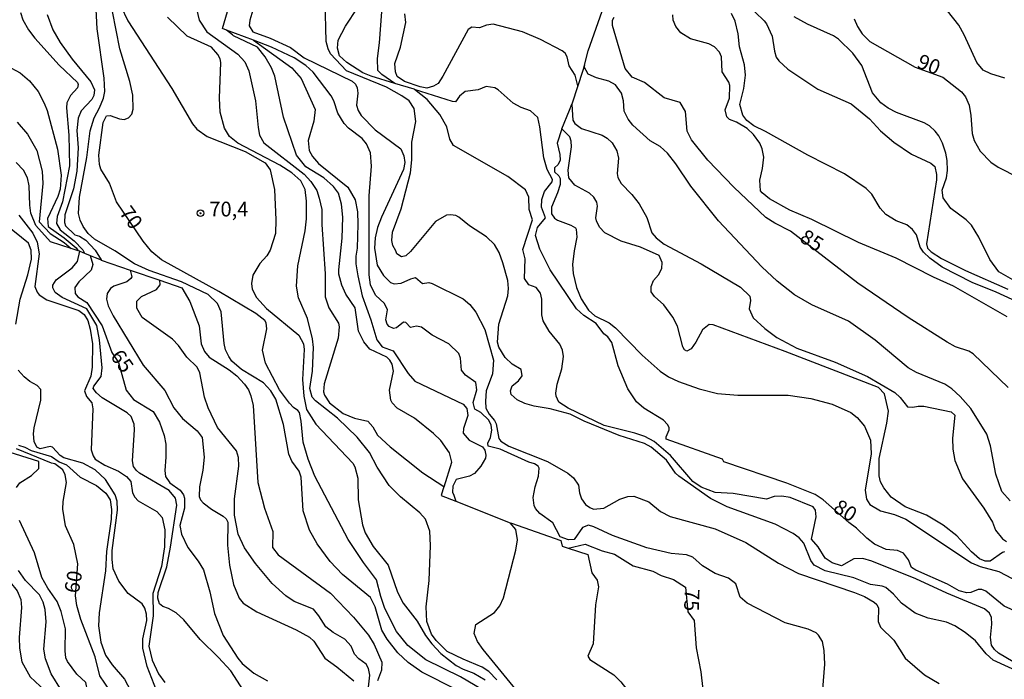
# Model space of a CAD drawing. Units: millimetres. Extents: x 178300 to 180720, y 1671502 to 1674280.
# Drawn here: x 180276 to 180442, y 1672617 to 1672729 of the extents above; entities that cross this region are included whole.
import ezdxf
from ezdxf.enums import TextEntityAlignment as Align

# ---------------------------------------------------------------- set-up
doc = ezdxf.new("R2010")
doc.units = ezdxf.units.MM
doc.header["$MEASUREMENT"] = 0
for name, color, linetype in [('IMAGEM', 7, 'Continuous'), ('V-CURVA_DE_NIVEL', 4, 'Continuous'), ('V-CURVA_MESTRA', 1, 'Continuous'), ('V-PONTO_DE_APARELHO', 4, 'Continuous'), ('V-TEXTO_DE_ALTIMETRIA', 7, 'Continuous')]:
    doc.layers.add(name, color=color, linetype=linetype)
picture_1 = doc.add_image_def('image1.jpg', size_in_pixel=(4029, 4627))

# ---------------------------------------------------------------- blocks, each defined once
blk = doc.blocks.new('805')
at = {"color": 0, "linetype": 'ByBlock', "lineweight": -2}
for radius in [0.562, 0.0806]:
    blk.add_circle((0, 0), radius, dxfattribs=at)

msp = doc.modelspace()

# ---------------------------------------------------------------- linework, layer by layer
at = {"layer": 'V-CURVA_DE_NIVEL'}
for points in [[(180349.69, 1672615.19), (180343.78, 1672618.21), (180341.44, 1672619.86), (180339.68, 1672621.51), (180337.87, 1672623.78), (180337.01, 1672625.34), (180335.87, 1672629.27), (180335.07, 1672630.87), (180330.31, 1672634.78), (180328.23, 1672636.95), (180326.04, 1672639.94), (180324.75, 1672642.29), (180323.67, 1672645.54), (180323.34, 1672651.25), (180322.98, 1672652.29), (180321.76, 1672653.95), (180321.22, 1672655.15), (180320.35, 1672660.17), (180319.01, 1672664.46), (180318.17, 1672665.91), (180316.92, 1672667.24), (180313.24, 1672669.49), (180311.6, 1672670.93), (180311.05, 1672671.71), (180310.52, 1672672.83), (180310.28, 1672673.9), (180309.78, 1672679.31), (180309.15, 1672680.68), (180307.56, 1672682.25), (180303.06, 1672684.38), (180297.59, 1672686.27), (180295.11, 1672687.4), (180291.77, 1672689.64), (180288.29, 1672691.63), (180287.21, 1672692.55), (180286.37, 1672693.75), (180285.87, 1672694.84), (180285.61, 1672695.97), (180285.74, 1672698.74), (180287.02, 1672705.44), (180287.57, 1672709.95), (180288.24, 1672712.18), (180289.17, 1672713.85), (180289.85, 1672715.53), (180290.08, 1672716.66), (180289.92, 1672718.88), (180288.74, 1672727.26), (180288.34, 1672735.09)], [(180445.13, 1672618.15), (180440.58, 1672620.25), (180439.36, 1672621.3), (180437.59, 1672623.49), (180435.84, 1672624.92), (180434.04, 1672626.06), (180432.66, 1672626.66), (180429.56, 1672627.35), (180427.32, 1672628.18), (180425.05, 1672629.92), (180423.67, 1672631.43), (180422.36, 1672632.57), (180421.78, 1672632.8), (180419.8, 1672633.05), (180416.93, 1672634.21), (180412.07, 1672635.37), (180410.23, 1672636.32), (180409.65, 1672637.13), (180408.46, 1672640.07), (180407.67, 1672640.95), (180406.65, 1672641.69), (180403.64, 1672643.27), (180395.49, 1672646.22), (180392.67, 1672647.67), (180387.29, 1672651.42), (180386.76, 1672651.93), (180385.24, 1672654.15), (180382.62, 1672656.32), (180381.49, 1672656.96), (180377.17, 1672658.33), (180371.26, 1672660.75), (180368.89, 1672661.93), (180365.48, 1672662.85), (180362.8, 1672663.28), (180361.19, 1672663.75), (180359.94, 1672664.36), (180358.9, 1672665.26), (180358.77, 1672665.9), (180359.06, 1672666.74), (180360.13, 1672667.58), (180360.76, 1672668.45), (180360.59, 1672669.49), (180359.09, 1672670.43), (180357.88, 1672671.53), (180356.81, 1672673.32), (180356.58, 1672674.16), (180356.79, 1672677.18), (180358.34, 1672681.99), (180358.45, 1672683.27), (180358.31, 1672684.6), (180357.5, 1672687.62), (180356.85, 1672689.36), (180356.1, 1672690.69), (180354.72, 1672691.98), (180351.86, 1672693.85), (180350.01, 1672695.35), (180349.5, 1672695.6), (180348.63, 1672695.72), (180347.95, 1672695.66), (180346.08, 1672694.58), (180341.87, 1672689.51), (180341.06, 1672688.77), (180340.34, 1672688.62), (180339.52, 1672689.1), (180339.38, 1672689.62), (180338.83, 1672690.52), (180338.7, 1672691.38), (180338.81, 1672692.78), (180340.25, 1672696.77), (180341.87, 1672702.86), (180342.08, 1672705.06), (180342.06, 1672708.08), (180342.76, 1672711.56), (180342.48, 1672713.76), (180341.61, 1672715.04), (180340.37, 1672715.93), (180337.77, 1672717.36), (180331.01, 1672720.15), (180328.27, 1672723.03), (180327.87, 1672723.87), (180327.58, 1672725.13), (180327.4, 1672732.02)], [(180398.73, 1672731.57), (180401.77, 1672728.64), (180402.16, 1672728.09), (180403.14, 1672726.03), (180403.51, 1672723.49), (180403.82, 1672722.45), (180404.25, 1672721.85), (180405.75, 1672720.44), (180410.88, 1672717.05), (180416.48, 1672714.54), (180419.62, 1672711.98), (180421.49, 1672709.97), (180423.71, 1672708.03), (180426.74, 1672706), (180429.98, 1672704.51), (180430.67, 1672703.94), (180430.96, 1672702.57), (180430.95, 1672701.68), (180429.29, 1672690.81), (180429.45, 1672690.1), (180430.08, 1672689.46), (180431.82, 1672688.33), (180435.88, 1672686.31), (180443.03, 1672683.11)], [(180275.75, 1672730.06), (180276.17, 1672728.8), (180277.11, 1672727.09), (180278.19, 1672725.68), (180282.3, 1672721.13), (180285.41, 1672718.18), (180285.52, 1672717.81), (180285.45, 1672717.25), (180284.22, 1672715.94), (180283.61, 1672714.72), (180283.54, 1672713.88), (180283.94, 1672709.24), (180284.09, 1672704.02), (180282.89, 1672697.93), (180281.96, 1672695.45), (180281.88, 1672694.29), (180282.51, 1672693.21), (180284.87, 1672691.34), (180286.32, 1672689.78), (180286.59, 1672689.25)], [(180280.27, 1672729.7), (180281.25, 1672727.09), (180282.52, 1672724.94), (180284.5, 1672722.13), (180287.71, 1672718.29), (180288.32, 1672716.95), (180288.21, 1672715.98), (180287.85, 1672715.27), (180286.07, 1672713.37), (180285.54, 1672712.14), (180285.32, 1672710.05), (180285.54, 1672707.09), (180285.29, 1672703.15), (180284.73, 1672700.13), (180283.29, 1672695.74), (180283.25, 1672694.45), (180283.39, 1672693.89), (180284.97, 1672692.37), (180285.76, 1672692.1), (180286.84, 1672691.44), (180288.42, 1672689.72), (180289.43, 1672688.11)], [(180292.75, 1672731.12), (180293.95, 1672728.61), (180301.42, 1672717.14), (180304.92, 1672711.18), (180305.67, 1672710.23), (180307.38, 1672708.99), (180313.86, 1672706.49), (180317.25, 1672704.56), (180318.07, 1672703.36), (180318.8, 1672700.01), (180319.05, 1672694.91), (180318.95, 1672692.59), (180318.05, 1672689.72), (180317.5, 1672688.81), (180316.31, 1672687.51), (180315.14, 1672685.53), (180314.92, 1672684.08), (180315, 1672683.15), (180315.77, 1672681.73), (180317.46, 1672679.83), (180322.93, 1672675.31), (180323.73, 1672673.87), (180323.85, 1672672.93), (180323.56, 1672667.81), (180323.76, 1672664.97), (180324.23, 1672662.72), (180325.81, 1672660.27), (180332.08, 1672653.63), (180332.39, 1672653.02), (180332.9, 1672651.12), (180332.98, 1672647.44), (180333.72, 1672643.19), (180334.19, 1672641.84), (180335.54, 1672639.52), (180338.07, 1672636.36), (180339.67, 1672631.79), (180340.6, 1672629.88), (180343, 1672626.85), (180344.4, 1672624.44), (180345.47, 1672622.98), (180347, 1672621.37), (180349.6, 1672619.35), (180350.75, 1672618.73), (180352.59, 1672618.03), (180354.52, 1672616.93)], [(180305.61, 1672730.64), (180306.04, 1672728.71), (180307.33, 1672726.77), (180312.6, 1672722.98), (180313.78, 1672721.66), (180314.48, 1672720.17), (180315.58, 1672715.04), (180316.03, 1672710.53), (180316.29, 1672709.24), (180317.01, 1672707.96), (180323.82, 1672702.6), (180324.96, 1672701.36), (180325.95, 1672699.87), (180326.39, 1672698.58), (180326.83, 1672696.65), (180326.82, 1672694.1), (180327.37, 1672685.72), (180327.4, 1672681.86), (180328.02, 1672679.96), (180329.63, 1672677.38), (180329.78, 1672676.73), (180329.58, 1672674.8), (180327.23, 1672667.1), (180327.1, 1672665.73), (180327.27, 1672665.17), (180328.11, 1672663.88), (180330.42, 1672662.07), (180332.35, 1672661.28), (180334.63, 1672660.74), (180335.46, 1672659.8), (180336.27, 1672658.37), (180338.41, 1672656.38), (180343.95, 1672651.97), (180347.49, 1672649.66)], [(180315.11, 1672730.45), (180314.61, 1672728.71), (180314.51, 1672727.79), (180315.13, 1672726.75), (180318.05, 1672725.69), (180321.53, 1672724.1), (180323.85, 1672722.37), (180331.97, 1672718.38), (180332.5, 1672717.86), (180332.8, 1672717.24), (180332.93, 1672716.38), (180332.72, 1672714.34), (180332.98, 1672713.41), (180333.49, 1672712.6), (180335.85, 1672710.14), (180340.23, 1672706.94), (180340.74, 1672705.76), (180340.87, 1672704.6), (180340.67, 1672703.44), (180336.91, 1672695.32), (180336.25, 1672693.58), (180335.85, 1672691.84), (180335.77, 1672690.11), (180336.17, 1672687.21), (180337.25, 1672685.47), (180338.44, 1672684.24), (180339.09, 1672684.05), (180340.25, 1672684.16), (180341.89, 1672684.9), (180342.71, 1672685.09), (180343.85, 1672684.08), (180344.95, 1672684.25), (180345.53, 1672684.12), (180350.75, 1672681.48), (180351.91, 1672680.52), (180352.92, 1672679.21), (180354.44, 1672676.31), (180355.92, 1672671.09), (180355.75, 1672668.77), (180354.68, 1672665.87), (180354.55, 1672664.14), (180354.63, 1672662.98), (180355.15, 1672661.92), (180356.09, 1672660.89), (180356.34, 1672660.33), (180356.79, 1672657.82), (180357.16, 1672657.38), (180358.52, 1672656.54), (180365.03, 1672653.92), (180368.51, 1672651.94), (180369.46, 1672651.13), (180370.28, 1672649.91), (180370.47, 1672648.6), (180370.82, 1672647.61), (180371.5, 1672646.62), (180372.21, 1672646.1), (180372.86, 1672645.86), (180374.61, 1672646.02), (180377.33, 1672647.54), (180378.66, 1672647.99), (180379.69, 1672648.06), (180382.2, 1672647.07), (180384.2, 1672645.46), (180385.81, 1672644.59), (180393.44, 1672642.53), (180398.63, 1672640.16), (180404.21, 1672636.66), (180407.56, 1672634.94), (180417.06, 1672631.7), (180418.74, 1672631.01), (180420.41, 1672630.08), (180420.86, 1672629.69), (180421.13, 1672629.08), (180421.09, 1672626.82), (180421.47, 1672625.82), (180423.71, 1672623.62), (180425.64, 1672620.6), (180428.93, 1672617.75), (180431.41, 1672616.27)], [(180339.2, 1672718.02), (180335.17, 1672719.26), (180333.75, 1672719.83), (180331.07, 1672721.55), (180329.79, 1672722.66), (180329.47, 1672723.97), (180329.59, 1672725.35), (180330.81, 1672727.71), (180332.93, 1672730.86)], [(180370.2, 1672717.62), (180369.73, 1672719.39), (180368.74, 1672720.97), (180368.39, 1672722.52), (180368.04, 1672723.16), (180367.54, 1672723.56), (180363.88, 1672725.45), (180360.81, 1672726.75), (180355.84, 1672728.03), (180354.72, 1672727.88), (180353.56, 1672727.45), (180352.25, 1672727.56), (180351.59, 1672727.17), (180347.34, 1672719.23), (180346.51, 1672718.01), (180345.76, 1672717.54), (180344.6, 1672717.23), (180343.47, 1672717.41), (180340.81, 1672718.34), (180339.59, 1672719.2), (180339.31, 1672719.97), (180339.2, 1672721.36), (180340.15, 1672724.13), (180341.08, 1672728.35), (180340.89, 1672729.8)], [(180371.31, 1672721.1), (180371.96, 1672723.55), (180374.64, 1672731.22)], [(180442.95, 1672678.44), (180433.85, 1672683.63), (180430.43, 1672685.14), (180424.15, 1672688.38), (180417.77, 1672691.07), (180409.81, 1672694.95), (180406.12, 1672696.53), (180402.64, 1672698.43), (180401.45, 1672699.44), (180401.16, 1672699.83), (180401.01, 1672701.62), (180401.5, 1672703.61), (180401.69, 1672705.51), (180401.4, 1672706.92), (180401.02, 1672707.86), (180399.95, 1672709.35), (180398.86, 1672710.37), (180397.09, 1672711.47), (180395.87, 1672711.91), (180395.42, 1672712.33), (180395.13, 1672713.56), (180395.89, 1672715.5), (180395.97, 1672717.65), (180395.78, 1672718.23), (180394.62, 1672719.97), (180394.55, 1672722.49), (180394.21, 1672723.32), (180393.36, 1672724.21), (180392.41, 1672724.74), (180389.26, 1672725.55), (180387.62, 1672726.56), (180386.77, 1672727.64), (180386.34, 1672728.74), (180386.27, 1672729.64)], [(180447.86, 1672679.5), (180441.08, 1672682.64), (180436.98, 1672684.24), (180431.93, 1672686.86), (180429.81, 1672688.36), (180428.73, 1672689.38), (180428.18, 1672690.23), (180427.56, 1672692.33), (180426.87, 1672693.24), (180425.92, 1672694.05), (180424.12, 1672694.72), (180422.37, 1672695.81), (180421.39, 1672696.84), (180420.01, 1672699.21), (180419.03, 1672700.19), (180415.37, 1672702.7), (180409.17, 1672705.83), (180401.98, 1672709.86), (180399.99, 1672710.8), (180398.81, 1672711.71), (180398.12, 1672712.63), (180397.64, 1672714.43), (180398.31, 1672717.14), (180398.6, 1672719.39), (180398.42, 1672721.17), (180397.61, 1672724.19), (180397.34, 1672726.39), (180396.87, 1672728.54), (180396.2, 1672729.87)], [(180438.88, 1672720.25), (180437.79, 1672721.58), (180435.65, 1672726.26), (180434.73, 1672727.87), (180432.8, 1672730.33)], [(180356.47, 1672616.91), (180355.13, 1672618.33), (180353.97, 1672619.04), (180350.75, 1672620.39), (180348.07, 1672621.73), (180346.21, 1672623.55), (180345.42, 1672624.64), (180344.64, 1672626.79), (180344.48, 1672629.27), (180345, 1672633.72), (180345.22, 1672639.65), (180345.11, 1672642.13), (180344.39, 1672644.13), (180343.42, 1672645.24), (180340.16, 1672647.94), (180338.25, 1672649.84), (180336.17, 1672652.95), (180334.88, 1672655.44), (180332.83, 1672658.05), (180329.5, 1672661.25), (180325.76, 1672664.18), (180325.21, 1672664.82), (180324.78, 1672666.29), (180325.25, 1672669.23), (180325.43, 1672673.22), (180325.23, 1672674.7), (180324.39, 1672678.18), (180322.88, 1672681.66), (180322.54, 1672683.66), (180322.78, 1672687.08), (180324.01, 1672693.04), (180324.23, 1672695.07), (180324.23, 1672698.03), (180324.01, 1672700), (180323.25, 1672701.51), (180321.75, 1672702.88), (180319.69, 1672704.13), (180312.6, 1672707.86), (180311.18, 1672708.99), (180310.35, 1672710.44), (180309.61, 1672713.14), (180309.48, 1672715.5), (180309.7, 1672721.55), (180309.61, 1672722.16), (180309.23, 1672722.91), (180308.14, 1672724.15), (180304.02, 1672726.01), (180300.7, 1672729.22)], [(180444.26, 1672684.51), (180441.5, 1672686.09), (180439.97, 1672688.17), (180438.15, 1672691.94), (180436.88, 1672693.99), (180435.99, 1672694.89), (180433.38, 1672696.82), (180432.09, 1672698.64), (180431.92, 1672699.9), (180432.64, 1672701.99), (180432.83, 1672703.25), (180432.79, 1672704.93), (180432.56, 1672706.18), (180431.96, 1672707.86), (180431.34, 1672709.12), (180430.74, 1672709.92), (180429.75, 1672710.84), (180428.89, 1672711.34), (180424.18, 1672713.09), (180422.77, 1672713.83), (180421.52, 1672714.72), (180420.13, 1672716.43), (180418.3, 1672721.04), (180416.79, 1672723.16), (180414.35, 1672725.54), (180413.52, 1672726.08), (180409.13, 1672728.04), (180406.85, 1672729.3)], [(180324.1, 1672703.89), (180322.54, 1672705.86), (180320.31, 1672712.31), (180318.86, 1672719.26), (180318.32, 1672720.68), (180317.21, 1672722.52), (180315.9, 1672724.14), (180311.87, 1672726.1), (180311.68, 1672726.25), (180310.68, 1672727.05)], [(180411.71, 1672615.3), (180412.02, 1672619.54), (180411.92, 1672621.86), (180411.63, 1672623.41), (180410.98, 1672624.49), (180410.55, 1672624.87), (180409.23, 1672625.5), (180405.3, 1672626.56), (180398.9, 1672629.93), (180397.71, 1672630.91), (180396.96, 1672633.19), (180395.7, 1672634.14), (180393.48, 1672634.94), (180391.3, 1672636.21), (180389.66, 1672637.7), (180388.61, 1672638.07), (180386.03, 1672638.33), (180381.91, 1672639.3), (180376.05, 1672641.35), (180372.89, 1672642.85), (180371.99, 1672643.11), (180370.97, 1672642.75), (180369.6, 1672640.68), (180368.63, 1672640.64), (180367.18, 1672641.14), (180365.96, 1672643.51), (180363.76, 1672645.11), (180363.01, 1672645.95), (180362.8, 1672646.45), (180362.65, 1672647.8), (180362.98, 1672649.6), (180363.52, 1672651.41), (180363.67, 1672652.76), (180363.49, 1672653.13), (180362.88, 1672653.53), (180361.9, 1672653.82), (180357.02, 1672656.01), (180355.02, 1672656.53), (180354.97, 1672657.03), (180355.37, 1672657.98), (180355.65, 1672659.24), (180355.52, 1672660.08), (180355.13, 1672660.95), (180353.77, 1672662.2), (180352.76, 1672662.8), (180352.44, 1672663.94), (180353.1, 1672666.04), (180352.89, 1672667.29), (180351.18, 1672668.56), (180350.46, 1672669.4), (180350.3, 1672671.42), (180350.01, 1672672.25), (180348.32, 1672673.84), (180345.53, 1672675.35), (180343.7, 1672676.68), (180342.86, 1672676.87), (180341.87, 1672676.62), (180341.05, 1672677.46), (180340.65, 1672677.55), (180339.5, 1672676.57), (180338.96, 1672676.49), (180338.23, 1672676.81), (180337.87, 1672677.21), (180337.68, 1672677.93), (180337.93, 1672679.61), (180337.46, 1672680.73), (180335.94, 1672682.13), (180335.09, 1672683.89), (180334.83, 1672685.56), (180334.83, 1672698.97), (180335.22, 1672703.99), (180335.06, 1672706.26), (180334.38, 1672707.76), (180333.65, 1672708.66), (180331.34, 1672710.42), (180330.58, 1672711.19), (180329.56, 1672712.98), (180328.85, 1672715.08), (180328.4, 1672715.91), (180325.38, 1672719.91), (180324.12, 1672721.04), (180322.16, 1672722.34), (180318.27, 1672724.18), (180315.22, 1672725.33)], [(180273.39, 1672721.03), (180275.71, 1672719.79), (180277.29, 1672718.47), (180278.74, 1672716.66), (180279.77, 1672714.66), (180280.27, 1672713.4), (180282.02, 1672706.89), (180282.68, 1672702.48), (180282.47, 1672700.09), (180282.12, 1672698.84), (180280.33, 1672695.11), (180280.46, 1672693.77), (180283.17, 1672691.84), (180285.23, 1672690.13), (180285.56, 1672689.64)], [(180371.31, 1672721.1), (180370.97, 1672720.04), (180370.2, 1672717.62)], [(180443.45, 1672647.25), (180442.05, 1672648.86), (180441, 1672651.76), (180440.13, 1672656.6), (180439.46, 1672658.53), (180436.8, 1672662.88), (180434.98, 1672664.95), (180433.53, 1672666.23), (180432.35, 1672667.01), (180427.57, 1672669.01), (180426.13, 1672669.8), (180420.59, 1672674.48), (180416.06, 1672677.73), (180409.81, 1672680.5), (180406.88, 1672682.19), (180403.95, 1672684.48), (180401.38, 1672686.91), (180394.04, 1672694.69), (180389.35, 1672700.57), (180386.79, 1672704.38), (180385.37, 1672706.18), (180384.17, 1672707.29), (180382.47, 1672708.29), (180379.5, 1672710.92), (180378.7, 1672711.95), (180378.05, 1672713.3), (180377.93, 1672715.04), (180377.57, 1672716.37), (180376.56, 1672717.75), (180375.47, 1672718.41), (180373.37, 1672718.97), (180371.92, 1672719.58), (180371.24, 1672720.84), (180371.31, 1672721.1)], [(180442.55, 1672718.89), (180440.17, 1672719.65), (180438.88, 1672720.25)], [(180446.69, 1672618.3), (180441.47, 1672621.45), (180440.81, 1672622.07), (180440.27, 1672622.81), (180440.1, 1672624.08), (180440.33, 1672626.37), (180440.27, 1672627.47), (180439.92, 1672628.19), (180439.09, 1672628.96), (180432.72, 1672631.61), (180427.44, 1672634.01), (180419.99, 1672637.05), (180418.45, 1672637.46), (180416.93, 1672637.39), (180414.84, 1672636.23), (180413.29, 1672636.76), (180412.12, 1672637.55), (180410.92, 1672639.47), (180409.76, 1672640.76), (180410.57, 1672644.54), (180410.44, 1672645.67), (180410.05, 1672646.25), (180406.15, 1672647.8), (180404.75, 1672648.04), (180403.47, 1672647.99), (180402.14, 1672647.52), (180396.51, 1672648.51), (180393.44, 1672648.68), (180391.09, 1672649.58), (180389.67, 1672650.5), (180385.87, 1672654.92), (180383.15, 1672657.33), (180381.56, 1672658.14), (180379.85, 1672658.74), (180374.66, 1672660.01), (180368.57, 1672662.97), (180366.97, 1672663.97), (180366.52, 1672664.97), (180366.47, 1672665.49), (180366.68, 1672667.03), (180367.51, 1672669.64), (180367.76, 1672671.74), (180367.6, 1672672.77), (180367.13, 1672673.83), (180365.33, 1672676), (180364.32, 1672677.76), (180364.12, 1672678.8), (180364.12, 1672681.41), (180363.86, 1672682.44), (180363.14, 1672683.43), (180361.9, 1672683.87), (180361.16, 1672684.93), (180361.26, 1672688.3), (180360.9, 1672689.85), (180362.49, 1672694.89), (180361.94, 1672696.65), (180361.91, 1672698.74), (180361.34, 1672699.95), (180358.32, 1672702.23), (180349.14, 1672707.47), (180348.51, 1672708.57), (180347.99, 1672710.66), (180346.8, 1672712.76), (180344.69, 1672715.3), (180342.52, 1672716.96)], [(180370.2, 1672717.62), (180369.2, 1672714.49)], [(180367.48, 1672710.3), (180367.47, 1672710.31), (180368.78, 1672713.46), (180369.2, 1672714.49)], [(180369.2, 1672714.49), (180369.19, 1672714.45), (180369.37, 1672711.79), (180369.69, 1672711.22), (180370.83, 1672710.37), (180374.31, 1672709.26), (180375.16, 1672708.73), (180376, 1672707.94), (180376.8, 1672706.6), (180377.11, 1672705.35), (180376.85, 1672702.74), (180376.95, 1672702.04), (180377.54, 1672701.03), (180379.33, 1672699.2), (180380.59, 1672697.58), (180381.91, 1672695.29), (180382.71, 1672692.71), (180383.44, 1672691.81), (180384.81, 1672690.75), (180391.06, 1672687.41), (180397.73, 1672683.48), (180399.32, 1672681.97), (180399.42, 1672681.23), (180399.22, 1672679.78), (180399.9, 1672678.29), (180401.88, 1672676.44), (180403.9, 1672674.94), (180407.27, 1672673.14), (180413.78, 1672670.77), (180419.29, 1672668.3), (180423.89, 1672665.6), (180424.78, 1672664.79), (180426.03, 1672663.21), (180426.92, 1672663.12), (180427.86, 1672663.31), (180428.82, 1672663.3), (180433.43, 1672662.31), (180434.04, 1672661.78), (180433.69, 1672657.85), (180433.73, 1672656.02), (180434.05, 1672654.11), (180435.36, 1672650.96), (180438.99, 1672645.99), (180440.42, 1672643.64), (180440.98, 1672642.29), (180442.16, 1672640.83), (180442.79, 1672640.35)], [(180367.48, 1672710.3), (180366.69, 1672707.9), (180367.15, 1672705.96), (180367.22, 1672704.99), (180366.85, 1672704.26), (180366.26, 1672703.68), (180366.25, 1672703.02), (180366.97, 1672702.35), (180367.2, 1672701.87), (180367.2, 1672700.9), (180366.76, 1672699.45), (180365.72, 1672697.06), (180365.71, 1672695.89), (180366.26, 1672695.18), (180366.76, 1672694.81), (180368.99, 1672693.98), (180369.78, 1672693.54), (180369.91, 1672693.31), (180370, 1672691.97), (180369.55, 1672689.65), (180369.31, 1672687.3), (180369.41, 1672685.76), (180369.97, 1672683.44), (180370.77, 1672681.5), (180372, 1672679.55), (180373.09, 1672678.62), (180375.5, 1672677.42), (180376.57, 1672676.59), (180381.12, 1672671.94), (180384.15, 1672669.22), (180385.53, 1672668.29), (180387.23, 1672667.46), (180390.74, 1672666.24), (180393.83, 1672665.47), (180397.31, 1672665.18), (180405.82, 1672665.15), (180409.68, 1672664.59), (180413.26, 1672663.66), (180416.45, 1672662.22), (180417.51, 1672661.36), (180418.77, 1672659.88), (180419.78, 1672657.56), (180419.91, 1672655.24), (180418.85, 1672649.06), (180419.09, 1672647.51), (180419.67, 1672646.65), (180421.48, 1672645.54), (180423.86, 1672644.93), (180425.79, 1672644.12), (180436.91, 1672636.75), (180438.36, 1672636.11), (180441.49, 1672635.28), (180447.12, 1672632.31)], [(180442.5, 1672638.61), (180442.16, 1672638.49), (180440.04, 1672637.05), (180439.23, 1672637.05), (180438.23, 1672637.41), (180436.86, 1672638.58), (180434.39, 1672641.33), (180432.08, 1672643.11), (180429.27, 1672644.83), (180425.63, 1672646.26), (180423.28, 1672647.87), (180422.04, 1672649.47), (180421.49, 1672650.47), (180421.25, 1672651.47), (180421.26, 1672654.44), (180422.57, 1672660.4), (180422.84, 1672662.43), (180422.17, 1672665.39), (180421.15, 1672666.49), (180405.33, 1672672.59), (180393.12, 1672677.09), (180392.43, 1672677.16), (180391.3, 1672676.22), (180390.2, 1672674.12), (180389.42, 1672673.01), (180388.68, 1672672.62), (180388.29, 1672672.83), (180388, 1672673.38), (180387.1, 1672676.86), (180386.31, 1672678.38), (180384.74, 1672680.45), (180383.16, 1672681.87), (180382.62, 1672682.68), (180382.6, 1672683.56), (180382.99, 1672684.6), (180383.84, 1672685.54), (180384.44, 1672686.63), (180384.49, 1672687.66), (180383.99, 1672688.83), (180380.81, 1672690.28), (180377.56, 1672691.26), (180374.79, 1672692.71), (180373.87, 1672693.65), (180373.34, 1672694.71), (180373.27, 1672695.2), (180373.54, 1672697.19), (180373.43, 1672697.9), (180372.93, 1672698.71), (180372.19, 1672699.43), (180369.7, 1672700.75), (180368.66, 1672701.99), (180368.55, 1672703.28), (180369.12, 1672707.25), (180369.08, 1672708.21), (180368.86, 1672708.93), (180367.48, 1672710.3)], [(180284.37, 1672690.02), (180280.87, 1672691.13), (180278.36, 1672693.93), (180277.53, 1672696.03), (180277.35, 1672697.35), (180277.26, 1672700.67), (180276.97, 1672701.99), (180276.29, 1672703.32), (180275.06, 1672704.63)], [(180330.29, 1672691.78), (180330.36, 1672695.36), (180330.17, 1672697.52), (180329.66, 1672699.43), (180328.79, 1672700.54), (180327.19, 1672701.99), (180324.1, 1672703.89)], [(180275.47, 1672695.69), (180277.84, 1672692.62), (180278.59, 1672691.1), (180278.95, 1672689.11), (180278.22, 1672683.6), (180278.61, 1672682.63), (180278.96, 1672682.19), (180280.22, 1672681.35), (180285.67, 1672679.52), (180286.58, 1672678.83), (180287.19, 1672677.83), (180287.6, 1672676.35), (180287.95, 1672673.87), (180287.92, 1672669.93), (180287.66, 1672668.39), (180286.64, 1672665.89), (180286.98, 1672664.91), (180287.84, 1672663.85), (180288.02, 1672662.85), (180287.76, 1672655.89), (180288.11, 1672654.86), (180288.43, 1672654.34), (180290.05, 1672653.29), (180292.4, 1672652.28), (180293.72, 1672651.4), (180294.46, 1672650.51), (180294.75, 1672648.6), (180295.12, 1672647.88), (180295.73, 1672647.25), (180298.88, 1672645.46), (180299.79, 1672644.4), (180300.2, 1672642.32), (180300.18, 1672639.45), (180299.68, 1672636.1), (180298.2, 1672631.53), (180298.23, 1672627.76), (180297.54, 1672622.6), (180298.08, 1672620.22), (180299.15, 1672617.93), (180300.21, 1672616.45)], [(180275.01, 1672677.22), (180275.71, 1672681.41), (180277, 1672685.59), (180277.61, 1672688.2), (180277.56, 1672689.75), (180277.14, 1672690.92), (180273.27, 1672694.03)], [(180347.49, 1672649.66), (180347.56, 1672649.61), (180348.86, 1672653.79), (180348.43, 1672655.4), (180347, 1672657.45), (180345.74, 1672658.69), (180342.53, 1672661.25), (180339.6, 1672662.95), (180338.76, 1672663.84), (180338.54, 1672664.31), (180338.29, 1672666), (180338.96, 1672669.25), (180338.76, 1672670.4), (180338.36, 1672671.11), (180337.84, 1672671.61), (180334.98, 1672672.96), (180333.94, 1672674.18), (180333.04, 1672676.02), (180332.48, 1672679.96), (180330.9, 1672682.26), (180330.22, 1672683.79), (180329.71, 1672685.66), (180329.68, 1672686.43), (180330.29, 1672691.78)], [(180313.55, 1672615.12), (180311.42, 1672618.41), (180309.33, 1672620.7), (180306.19, 1672623.73), (180303.42, 1672627.06), (180302.13, 1672628.25), (180300.86, 1672628.98), (180299.89, 1672629.34), (180299.32, 1672629.8), (180299.02, 1672630.75), (180299.11, 1672631.72), (180300.55, 1672636.04), (180301.21, 1672639.39), (180302.23, 1672646.54), (180302.05, 1672647.7), (180300.97, 1672649.02), (180295.91, 1672651.95), (180295.44, 1672652.37), (180294.94, 1672653.08), (180294.75, 1672654.02), (180295.11, 1672659.3), (180295.05, 1672660.27), (180294.54, 1672661.56), (180293.82, 1672662.19), (180289.61, 1672664.69), (180288.63, 1672665.53), (180288.11, 1672666.31), (180288.19, 1672666.71), (180289.42, 1672668.35), (180289.61, 1672669.77), (180289.16, 1672674.54), (180288.68, 1672676.96), (180287.01, 1672679.77), (180282.81, 1672681.73), (180281.65, 1672682.58), (180281.23, 1672683.34), (180281.25, 1672683.79), (180281.84, 1672684.69), (180284.54, 1672686.75), (180285.45, 1672687.85), (180285.84, 1672689.55)], [(180287.56, 1672688.86), (180288.42, 1672688.51), (180289.43, 1672688.11)], [(180289.43, 1672688.11), (180289.45, 1672688.07), (180294.34, 1672686.38)], [(180294.34, 1672686.38), (180294.64, 1672685.24), (180294.48, 1672684.93), (180293.79, 1672684.39), (180291.56, 1672683.64), (180291.03, 1672683.22), (180290.46, 1672682.42), (180290.37, 1672681.44), (180290.61, 1672680.31), (180291.48, 1672678.63), (180296.55, 1672670.26), (180300.21, 1672665.98), (180301.76, 1672663.01), (180303.22, 1672661.2), (180305.68, 1672659.09), (180306.53, 1672658.01), (180306.9, 1672654.66), (180306.65, 1672652.44), (180306.07, 1672649.64), (180306.06, 1672647.99), (180306.24, 1672647.44), (180306.71, 1672646.91), (180308.14, 1672645.81), (180310.09, 1672644.67), (180310.62, 1672644.2), (180310.91, 1672643.64), (180310.83, 1672639.71), (180311.18, 1672636.36), (180311.83, 1672633.04), (180312.79, 1672630.75), (180313.52, 1672629.91), (180315.79, 1672628.46), (180322.49, 1672625.4), (180324.72, 1672624.16), (180325.46, 1672623.44), (180327.32, 1672620.55), (180329.39, 1672619.12), (180332.27, 1672616.72)], [(180294.34, 1672686.38), (180299.37, 1672684.65)], [(180334.66, 1672615.16), (180334.93, 1672617.7), (180334.71, 1672618.8), (180334.32, 1672619.54), (180333.08, 1672620.46), (180332.35, 1672621.25), (180331.77, 1672622.6), (180330.74, 1672623.79), (180328.73, 1672624.92), (180327.48, 1672625.89), (180326.34, 1672627.76), (180325.39, 1672628.88), (180322.11, 1672630.19), (180320.7, 1672631.17), (180318.43, 1672633.23), (180315.57, 1672636.63), (180313.71, 1672639.29), (180312.65, 1672641.61), (180312, 1672644.8), (180312, 1672647.61), (180312.74, 1672653.12), (180312.7, 1672654.57), (180312.36, 1672655.74), (180309.17, 1672659.69), (180307.54, 1672663.01), (180306.93, 1672664.81), (180306.16, 1672668.94), (180305.69, 1672669.9), (180303.93, 1672671.62), (180302.55, 1672673.56), (180301.55, 1672674.65), (180296.39, 1672678.31), (180295.49, 1672679.92), (180295.5, 1672681.07), (180296.28, 1672681.9), (180298.79, 1672683.06), (180299.44, 1672683.87), (180299.37, 1672684.65)], [(180299.37, 1672684.65), (180303.09, 1672683.37), (180304.48, 1672681.03), (180306.04, 1672676.93), (180306.38, 1672673.87), (180306.93, 1672672.54), (180307.74, 1672671.61), (180311.12, 1672669.43), (180312.4, 1672668.43), (180313.71, 1672667.02), (180314.39, 1672666.05), (180314.82, 1672665.07), (180315.19, 1672663.39), (180316, 1672650.34), (180317.09, 1672645.99), (180318.53, 1672642.06), (180318.47, 1672639.34), (180319.41, 1672638.1), (180328.28, 1672631.6), (180332.19, 1672627.53), (180334.72, 1672624.49), (180335.67, 1672622.92), (180336.97, 1672619.9), (180336.93, 1672618.54), (180336.28, 1672616.74)], [(180298.79, 1672615.1), (180297.23, 1672619.15), (180296.47, 1672622.28), (180296.51, 1672623.86), (180297.15, 1672626.98), (180297.1, 1672628.02), (180296.81, 1672629.08), (180296.39, 1672629.8), (180294.04, 1672631.52), (180292.41, 1672633.62), (180291.5, 1672635.72), (180291.3, 1672637.3), (180291.32, 1672638.84), (180292.21, 1672645.64), (180292.14, 1672647.19), (180291.82, 1672648.25), (180290.19, 1672650.84), (180288.44, 1672652.5), (180286.31, 1672653.63), (180283.12, 1672654.54), (180282.49, 1672654.95), (180281.17, 1672656.35), (180280.8, 1672656.47), (180279.13, 1672656.09), (180278.54, 1672656.37), (180278.07, 1672657.33), (180277.98, 1672658.59), (180278.09, 1672659.62), (180279.2, 1672664.33), (180279.24, 1672666.1), (180278.59, 1672666.81), (180277.37, 1672667.48), (180276.39, 1672668.25), (180275.35, 1672669.39)], [(180259.39, 1672660.38), (180261.11, 1672655.96), (180261.27, 1672655.98), (180262.16, 1672655.15), (180264.56, 1672654.11), (180270.13, 1672653.89), (180270.91, 1672652.95), (180271.47, 1672646.09), (180271.42, 1672641.35), (180271.97, 1672638.45), (180272.82, 1672635.75), (180274.02, 1672633.46), (180275.19, 1672632.01), (180275.81, 1672630.53), (180275.93, 1672629.18), (180275.55, 1672624.08), (180275.61, 1672622.25), (180276, 1672619.93), (180277.43, 1672617.41), (180279.95, 1672615.06)], [(180275.45, 1672656.68), (180276.52, 1672656.35), (180277.59, 1672655.77), (180281.03, 1672654.76), (180282.33, 1672653.85), (180283.55, 1672653.34), (180285.86, 1672651.27), (180288.63, 1672649.84), (180290.24, 1672648.57), (180290.96, 1672647.44), (180291.21, 1672645.8), (180291.14, 1672644.16), (180290.35, 1672638.68), (180290.16, 1672635.39), (180289.08, 1672628.24), (180288.96, 1672626.05), (180289.37, 1672623.28), (180290.19, 1672621.09), (180291.32, 1672619.46), (180293.41, 1672617.04), (180294.39, 1672615.09)], [(180275.09, 1672649.52), (180275.66, 1672650.31), (180277.66, 1672651.55), (180278.87, 1672652.73), (180278.87, 1672653.9), (180272.93, 1672655.77)], [(180347.49, 1672649.66), (180347.06, 1672648.15), (180349.51, 1672647.18)], [(180287.12, 1672615.08), (180286.82, 1672616.48), (180285.32, 1672617.85), (180283.76, 1672620), (180283.45, 1672620.66), (180283.33, 1672621.8), (180283.38, 1672625.57), (180282.67, 1672628.5), (180281.96, 1672630.17), (180280.39, 1672632.46), (180279.4, 1672634.27), (180278.17, 1672638.45), (180275.62, 1672643.9)], [(180359.75, 1672615.21), (180354.13, 1672622.02), (180353.21, 1672623.41), (180352.63, 1672624.76), (180352.94, 1672626.29), (180356.1, 1672628.3), (180357, 1672629.47), (180357.59, 1672630.82), (180359.69, 1672638.91), (180359.95, 1672640.65), (180359.71, 1672642.39), (180358.75, 1672643.54)], [(180368.55, 1672639.24), (180371.87, 1672638.14), (180372.54, 1672635.04), (180373.47, 1672633.82), (180373.67, 1672632.66), (180373.21, 1672629.63), (180372.79, 1672623.02), (180371.86, 1672620.94), (180372.22, 1672620.33), (180376.27, 1672617.75), (180377.48, 1672616.57), (180378.48, 1672615.24)], [(180282.72, 1672615.07), (180280.99, 1672617.9), (180280.03, 1672620.44), (180279.74, 1672622.12), (180280.11, 1672626.73), (180279.93, 1672628.82), (180279.61, 1672630.08), (180278.99, 1672631.31), (180276.63, 1672633.75), (180275.42, 1672635.46)]]:
    msp.add_lwpolyline(points, dxfattribs=at)
at = {"layer": 'V-CURVA_MESTRA'}
for points in [[(180310.68, 1672727.05), (180309.97, 1672727.32), (180311.4, 1672732.12)], [(180354.04, 1672615.2), (180350.3, 1672617.41), (180344.44, 1672620.31), (180341.42, 1672622.7), (180339.45, 1672625.08), (180337.52, 1672629.01), (180336.8, 1672631.01), (180336.09, 1672633.85), (180333.87, 1672636.81), (180331.27, 1672640.68), (180325.63, 1672651.44), (180324.51, 1672654.31), (180323.67, 1672657.21), (180323.35, 1672660.78), (180323.02, 1672662.2), (180322.78, 1672662.57), (180322.01, 1672663.09), (180321.35, 1672663.78), (180319.67, 1672666.07), (180317.29, 1672670.61), (180316.79, 1672672.77), (180317.5, 1672676.38), (180317.37, 1672677.41), (180317.15, 1672677.8), (180315.63, 1672679), (180309.38, 1672682.74), (180299.65, 1672688.12), (180298.04, 1672689.46), (180296.57, 1672691.27), (180292.01, 1672697.93), (180290.83, 1672701.12), (180289.37, 1672703.48), (180289.16, 1672704.28), (180289.06, 1672705.86), (180289.77, 1672711.37), (180290.32, 1672712.51), (180290.95, 1672712.55), (180292.56, 1672712), (180293.33, 1672711.91), (180294.07, 1672712.19), (180294.63, 1672712.78), (180294.88, 1672713.63), (180294.8, 1672716.01), (180294.28, 1672718.33), (180292.61, 1672723.87), (180291.35, 1672730.19)], [(180339.2, 1672718.02), (180337.01, 1672719.51), (180336.33, 1672720.2), (180336.24, 1672722.23), (180336.62, 1672724.9), (180336.99, 1672730.16)], [(180406.2, 1672692.97), (180403.55, 1672694.31), (180402.05, 1672695.29), (180396.6, 1672700.41), (180392.2, 1672705.01), (180389.43, 1672708.47), (180388.7, 1672709.89), (180388.43, 1672713.24), (180387.52, 1672714.75), (180384.82, 1672715.54), (180381.49, 1672718.18), (180379.39, 1672719.05), (180378.22, 1672720.55), (180376.07, 1672727.84), (180376.06, 1672728.75), (180376.33, 1672729.22)], [(180417.01, 1672728.96), (180417.56, 1672727.67), (180418.38, 1672726.39), (180419.64, 1672725.09), (180427.35, 1672720.76), (180432.03, 1672719.07), (180435.17, 1672716.59), (180435.86, 1672715.74), (180436.51, 1672714.34), (180436.8, 1672712.56), (180437, 1672709.53), (180437.36, 1672708.31), (180438.36, 1672706.52), (180440.19, 1672704.68), (180441.42, 1672703.81), (180444.84, 1672702.09)], [(180315.22, 1672725.33), (180310.68, 1672727.05)], [(180315.22, 1672725.33), (180321.74, 1672720.66), (180323.35, 1672718.84), (180325.68, 1672713.59), (180325.49, 1672711.6), (180324.51, 1672708.31), (180324.7, 1672706.63), (180325.25, 1672705.6), (180326.25, 1672704.45), (180331.22, 1672700.41), (180332.45, 1672698.26), (180332.85, 1672696.23), (180332.95, 1672694.16), (180332.82, 1672690.11), (180332.59, 1672688.75), (180332.61, 1672687.4), (180332.9, 1672685.37), (180333.64, 1672681.99), (180335.14, 1672677.93), (180336.14, 1672674.54), (180337.04, 1672673.35), (180338.93, 1672672.67), (180341.45, 1672668.82), (180342.6, 1672667.51), (180350.78, 1672663.63), (180351.4, 1672662.89), (180351.57, 1672661.69), (180350.84, 1672659.53), (180350.77, 1672658.72), (180351.78, 1672657.56), (180354.02, 1672656.42), (180354.44, 1672655.85), (180354.63, 1672654.98), (180354.54, 1672654.5), (180353.78, 1672653.12), (180352.7, 1672651.89), (180351.85, 1672651.42), (180349.56, 1672650.89), (180349.03, 1672649.76), (180348.98, 1672648.72), (180349.16, 1672648.19), (180349.51, 1672647.18)], [(180342.52, 1672716.96), (180342.44, 1672717.02), (180339.2, 1672718.02)], [(180445.8, 1672627.84), (180442.42, 1672629.4), (180439.34, 1672631.95), (180438.65, 1672632.22), (180438.01, 1672632.23), (180436.75, 1672631.7), (180436.11, 1672631.68), (180434.82, 1672631.97), (180432.8, 1672633.12), (180427.43, 1672635.51), (180426.74, 1672635.93), (180426.21, 1672637.23), (180425.34, 1672638.4), (180424.34, 1672638.82), (180422.41, 1672639), (180420.48, 1672639.93), (180419.14, 1672640.92), (180417.43, 1672642.59), (180416.08, 1672643.59), (180411.74, 1672647.4), (180410.41, 1672648.3), (180405.62, 1672650.26), (180394.92, 1672653.84), (180394.73, 1672654.34), (180385.18, 1672657.69), (180385.14, 1672658.09), (180385.66, 1672659.27), (180385.65, 1672659.69), (180385.37, 1672660.2), (180384.68, 1672660.91), (180381.39, 1672662.96), (180380.14, 1672664.02), (180378.67, 1672666.26), (180377.03, 1672670.16), (180375.98, 1672674.09), (180375.27, 1672675.07), (180374.58, 1672675.55), (180373.32, 1672677.34), (180371.23, 1672678.66), (180369.98, 1672679.78), (180365.49, 1672686.41), (180363.73, 1672689.94), (180363.02, 1672692.24), (180363.35, 1672693.58), (180364.72, 1672695.21), (180364.04, 1672697.06), (180364.07, 1672698.35), (180364.54, 1672699.67), (180365.86, 1672701.33), (180365.9, 1672701.72), (180364.99, 1672703.41), (180364.43, 1672705.41), (180363.78, 1672710.63), (180363.4, 1672712.21), (180362.17, 1672713.35), (180360.58, 1672713.93), (180359.24, 1672714.67), (180356.68, 1672716.94), (180356.12, 1672717.26), (180354.65, 1672717.51), (180353.33, 1672716.94), (180351.1, 1672716.64), (180350.14, 1672715.83), (180349.47, 1672714.89), (180348.95, 1672714.93), (180342.52, 1672716.96)], [(180275.18, 1672711.43), (180276.98, 1672709.41), (180278.53, 1672706.63), (180279.43, 1672703.15), (180279.56, 1672701.06), (180278.94, 1672694.55), (180280.8, 1672692.58), (180283.18, 1672691.07), (180284.37, 1672690.02)], [(180436.43, 1672672.62), (180434.2, 1672673.38), (180432.75, 1672674.15), (180426.13, 1672678.31), (180417.64, 1672684.14), (180406.2, 1672692.97)], [(180285.56, 1672689.64), (180284.37, 1672690.02)], [(180285.84, 1672689.55), (180285.56, 1672689.64)], [(180287.56, 1672688.86), (180288.03, 1672687.29), (180287.74, 1672686.37), (180285.63, 1672684.35), (180285, 1672683.44), (180285.02, 1672682.37), (180285.49, 1672681.86), (180287.02, 1672680.86), (180289.63, 1672676.91), (180291.25, 1672672.42), (180292.35, 1672670.72), (180293.65, 1672666.03), (180294.94, 1672664.44), (180298.25, 1672662.41), (180299.31, 1672660.56), (180300.1, 1672658.34), (180300.41, 1672656.85), (180300.42, 1672654.63), (180300.2, 1672652.41), (180300.34, 1672651.37), (180301.07, 1672650.28), (180302.81, 1672649.05), (180303.37, 1672648.25), (180303.54, 1672647.68), (180303.53, 1672646.03), (180302.79, 1672643.06), (180303.03, 1672641.58), (180304.11, 1672639.36), (180305.87, 1672637.04), (180306.75, 1672635.56), (180307.85, 1672631.85), (180308.62, 1672628.14), (180310.13, 1672624.44), (180312.6, 1672620.57), (180313.34, 1672619.7), (180315.29, 1672618.02), (180317.63, 1672616.72)], [(180285.84, 1672689.55), (180286.59, 1672689.25)], [(180286.59, 1672689.25), (180287.56, 1672688.86)], [(180443.08, 1672666.44), (180437.18, 1672672.16), (180436.43, 1672672.62)], [(180290.93, 1672615.08), (180289.2, 1672617.56), (180288.4, 1672620.83), (180285.99, 1672627.15), (180285.34, 1672629.53), (180285.11, 1672631.14), (180285.5, 1672636.58), (180284.81, 1672639.87), (180283.42, 1672643.03), (180282.92, 1672645.83), (180282.99, 1672647.12), (180283.55, 1672650.34), (180283.36, 1672651.63), (180282.94, 1672652.52), (180281.59, 1672653.53), (180281.02, 1672653.64), (180275.09, 1672656.08)], [(180349.51, 1672647.18), (180358.75, 1672643.54)], [(180358.75, 1672643.54), (180358.93, 1672643.47), (180367.29, 1672640.55), (180367.56, 1672639.57), (180368.55, 1672639.24)], [(180368.55, 1672639.24), (180371.41, 1672639.9), (180374.31, 1672638.79), (180376.4, 1672638.21), (180379.54, 1672636.25), (180382.88, 1672635.34), (180384.29, 1672634.57), (180386.39, 1672633.91), (180388.43, 1672632.62), (180388.82, 1672628.42), (180389.88, 1672626.98), (180390.24, 1672622.31), (180391.04, 1672618.28), (180391.36, 1672615.26)]]:
    msp.add_lwpolyline(points, dxfattribs=at)

# ---------------------------------------------------------------- block references
at = {"layer": 'V-PONTO_DE_APARELHO', "xscale": 0.999998301267624, "yscale": 0.999998301267624, "zscale": 0.999998301267624}
msp.add_blockref('805', (180306.25, 1672696.01), dxfattribs=at)

# ---------------------------------------------------------------- texts
at = {"layer": 'V-TEXTO_DE_ALTIMETRIA'}
for s, rotation, p in [('90', 339, (180427.2, 1672720.02)), ('70', 306, (180291.76, 1672695.62)), ('85', 328, (180407.17, 1672690.67)), ('65', 306, (180290.25, 1672671.28)), ('80', 328, (180412.85, 1672644.89)), ('60', 80, (180286.39, 1672631.31)), ('75', 268, (180387.54, 1672632.39))]:
    msp.add_text(s, height=2.5, rotation=rotation, dxfattribs=at).set_placement(p, align=Align.BOTTOM_LEFT)
msp.add_text('70,4', height=2.5, dxfattribs=at).set_placement((180307.76, 1672694.68), align=Align.BOTTOM_LEFT)

# ---------------------------------------------------------------- referenced raster images: frames only (the image files are external)
at = {"layer": 'IMAGEM'}
image = msp.add_image(picture_1, insert=(178300.49, 1671501.59), size_in_units=(2419.22, 2778.29), dxfattribs=at)
image.dxf.flags = 7

doc.saveas('drawing.dxf')
